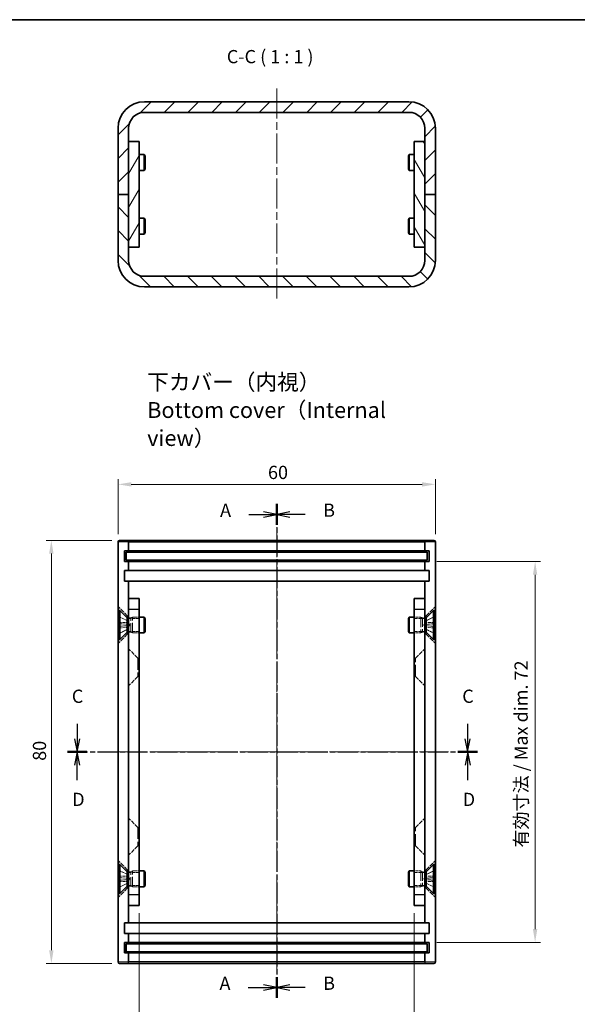
# Model space of a CAD drawing. Units: millimetres. Extents: x 14 to 1478, y 8 to 289.
# Drawn here: x 920 to 1026, y 103 to 289 of the extents above; entities that cross this region are included whole.
import ezdxf

# ---------------------------------------------------------------- set-up
doc = ezdxf.new("R2010")
doc.units = ezdxf.units.MM
doc.linetypes.add('CHAIN', pattern=[0.3543, 0.2362, -0.0295, 0.0591, -0.0295])
doc.linetypes.add('DASHED', pattern=[0.2067, 0.1654, -0.0413])
for name, color, linetype, lineweight in [('Border (ISO)', 7, 'Continuous', 35), ('Centerline (ISO)', 131, 'Continuous', 18), ('Dimension (ISO)', 7, 'Continuous', 18), ('Dimension (ISO) @ 1', 7, 'Continuous', 18), ('Hatch (ISO)', 1, 'Continuous', 18), ('Hidden (ISO)', 7, 'DASHED', 18), ('Hidden Narrow (ISO)', 7, 'DASHED', 18), ('Section Line (ISO)', 7, 'CHAIN', 25), ('Symbol (ISO) @ 1', 7, 'Continuous', 18), ('Visible (ISO)', 7, 'Continuous', 35), ('Visible Narrow (ISO)', 7, 'Continuous', 25)]:
    doc.layers.add(name, color=color, linetype=linetype, lineweight=lineweight)
doc.styles.add('Note Text (TK)', font='txt')
doc.dimstyles.new('Default - Method 1b (TK)', dxfattribs={"dimtxt": 2.5, "dimasz": 2.5, "dimexe": 1, "dimexo": 1.5, "dimgap": 1, "dimtad": 1, "dimtoh": 1, "dimrnd": 1e-08, "dimdsep": 46, "dimtxsty": 'Note Text (TK)', "dimcen": 0.09, "dimdle": 5, "dimclrd": 100, "dimclre": 100, "dimclrt": 7, "dimadec": 1, "dimazin": 1, "dimtfac": 1, "dimtmove": 0, "dimatfit": 3, "dimfxl": 1, "dimtolj": 1, "dimlwd": -1, "dimlwe": -1, "dimarcsym": 0})

# ---------------------------------------------------------------- blocks, each defined once
blk = doc.blocks.new('図面枠 tk図枠')
at = {"layer": 'Border (ISO)'}
blk.add_line((14.5, 289), (405.5, 289), dxfattribs=at)
blk = doc.blocks.new('2dTransSection0')
at = {"layer": 'Section Line (ISO)', "linetype": 'CHAIN', "ltscale": 16.826448}
blk.add_line((167.03, 197.45), (167.03, 104.06), dxfattribs=at)
at = {"layer": 'Section Line (ISO)', "linetype": 'Continuous', "lineweight": 50}
for p, q in [((167.03, 197.45), (167.03, 193.49)), ((167.03, 108.02), (167.03, 104.06))]:
    blk.add_line(p, q, dxfattribs=at)
at = {"layer": 'Section Line (ISO)', "linetype": 'Continuous'}
for p, q in [((161.76, 195.47), (164.53, 195.47)), ((167.03, 195.47), (164.53, 195.97)), ((164.53, 195.47), (167.03, 195.47)), ((164.53, 194.97), (167.03, 195.47)), ((167.03, 106.04), (164.53, 106.54)), ((161.66, 106.04), (164.53, 106.04)), ((164.53, 106.04), (167.03, 106.04)), ((164.53, 105.54), (167.03, 106.04))]:
    blk.add_line(p, q, dxfattribs=at)
at = {"layer": 'Section Line (ISO)', "char_height": 2.5, "attachment_point": 7, "style": 'Note Text (TK)'}
for insert in [(156.32, 194.23), (156.21, 104.8)]:
    blk.add_mtext('A', dxfattribs=dict(at, insert=insert))
blk = doc.blocks.new('2dTransSection1')
at = {"layer": 'Section Line (ISO)', "linetype": 'CHAIN', "ltscale": 16.826527}
blk.add_line((167.03, 197.45), (167.03, 104.06), dxfattribs=at)
at = {"layer": 'Section Line (ISO)', "linetype": 'Continuous', "lineweight": 50}
for p, q in [((167.03, 197.45), (167.03, 193.49)), ((167.03, 108.02), (167.03, 104.06))]:
    blk.add_line(p, q, dxfattribs=at)
at = {"layer": 'Section Line (ISO)', "linetype": 'Continuous'}
for p, q in [((169.53, 195.97), (167.03, 195.47)), ((169.53, 195.47), (167.03, 195.47)), ((167.03, 195.47), (169.53, 194.97)), ((172.41, 195.47), (169.53, 195.47)), ((169.53, 106.54), (167.03, 106.04)), ((169.53, 106.04), (167.03, 106.04)), ((167.03, 106.04), (169.53, 105.54)), ((172.41, 106.04), (169.53, 106.04))]:
    blk.add_line(p, q, dxfattribs=at)
at = {"layer": 'Section Line (ISO)', "char_height": 2.5, "attachment_point": 7, "style": 'Note Text (TK)'}
for insert in [(175.81, 194.24), (175.81, 104.82)]:
    blk.add_mtext('B', dxfattribs=dict(at, insert=insert))
blk = doc.blocks.new('2dTransSection2')
at = {"layer": 'Section Line (ISO)', "linetype": 'Continuous'}
for p, q in [((129.3, 155.89), (129.3, 153.07)), ((203.13, 155.89), (203.13, 153.07)), ((128.8, 153.07), (129.3, 150.57)), ((129.3, 153.07), (129.3, 150.57)), ((129.3, 150.57), (129.8, 153.07)), ((202.63, 153.07), (203.13, 150.57)), ((203.13, 153.07), (203.13, 150.57)), ((203.13, 150.57), (203.63, 153.07))]:
    blk.add_line(p, q, dxfattribs=at)
at = {"layer": 'Section Line (ISO)', "linetype": 'CHAIN', "ltscale": 16.029034}
blk.add_line((127.47, 150.57), (204.97, 150.57), dxfattribs=at)
at = {"layer": 'Section Line (ISO)', "linetype": 'Continuous', "lineweight": 50}
for p, q in [((127.47, 150.57), (131.14, 150.57)), ((201.29, 150.57), (204.97, 150.57))]:
    blk.add_line(p, q, dxfattribs=at)
at = {"layer": 'Section Line (ISO)', "char_height": 2.5, "attachment_point": 7, "style": 'Note Text (TK)'}
for insert in [(128.29, 159.07), (202.11, 159.07)]:
    blk.add_mtext('C', dxfattribs=dict(at, insert=insert))
blk = doc.blocks.new('2dTransSection3')
at = {"layer": 'Section Line (ISO)', "linetype": 'CHAIN', "ltscale": 16.029854}
blk.add_line((127.47, 150.57), (204.98, 150.57), dxfattribs=at)
at = {"layer": 'Section Line (ISO)', "linetype": 'Continuous', "lineweight": 50}
for p, q in [((127.47, 150.57), (131.15, 150.57)), ((201.3, 150.57), (204.98, 150.57))]:
    blk.add_line(p, q, dxfattribs=at)
at = {"layer": 'Section Line (ISO)', "linetype": 'Continuous'}
for p, q in [((129.31, 150.57), (128.81, 148.07)), ((129.31, 148.07), (129.31, 150.57)), ((129.81, 148.07), (129.31, 150.57)), ((203.14, 150.57), (202.64, 148.07)), ((203.14, 148.07), (203.14, 150.57)), ((203.64, 148.07), (203.14, 150.57)), ((129.31, 145.24), (129.31, 148.07)), ((203.14, 145.24), (203.14, 148.07))]:
    blk.add_line(p, q, dxfattribs=at)
at = {"layer": 'Section Line (ISO)', "char_height": 2.5, "attachment_point": 7, "style": 'Note Text (TK)'}
for insert in [(128.36, 139.57), (202.2, 139.57)]:
    blk.add_mtext('D', dxfattribs=dict(at, insert=insert))
blk = doc.blocks.new('*D72')
at = {"layer": 'Defpoints', "color": 0}
for p in [(999.03, 201.16), (939.03, 190.27), (999.03, 190.27)]:
    blk.add_point(p, dxfattribs=at)
at = {"layer": 'Dimension (ISO)', "color": 100}
for p, q in [((939.03, 191.77), (939.03, 202.16)), ((941.53, 201.16), (996.53, 201.16)), ((999.03, 191.77), (999.03, 202.16))]:
    blk.add_line(p, q, dxfattribs=at)
for points in [[(941.53, 201.57), (941.53, 200.74), (939.03, 201.16)], [(996.53, 201.57), (996.53, 200.74), (999.03, 201.16)]]:
    blk.add_solid(points, dxfattribs=at)
at = {"layer": 'Dimension (ISO)', "color": 7, "insert": (967.38, 203.41), "char_height": 2.5, "attachment_point": 4, "style": 'Note Text (TK)'}
blk.add_mtext('\\A1;60', dxfattribs=at)
blk = doc.blocks.new('*D73')
at = {"layer": 'Defpoints', "color": 0}
for p in [(939.33, 190.57), (926.42, 110.57), (939.33, 110.57)]:
    blk.add_point(p, dxfattribs=at)
at = {"layer": 'Dimension (ISO)', "color": 100}
for p, q in [((937.83, 190.57), (925.42, 190.57)), ((926.42, 188.07), (926.42, 113.07)), ((937.83, 110.57), (925.42, 110.57))]:
    blk.add_line(p, q, dxfattribs=at)
for points in [[(926, 188.07), (926.83, 188.07), (926.42, 190.57)], [(926, 113.07), (926.83, 113.07), (926.42, 110.57)]]:
    blk.add_solid(points, dxfattribs=at)
at = {"layer": 'Dimension (ISO)', "color": 7, "insert": (924.17, 148.9), "char_height": 2.5, "attachment_point": 4, "rotation": 90, "style": 'Note Text (TK)'}
blk.add_mtext('\\A1;80', dxfattribs=at)
blk = doc.blocks.new('*D74')
at = {"layer": 'Defpoints', "color": 0}
for p in [(997.83, 186.57), (997.83, 114.57), (1017.89, 114.57)]:
    blk.add_point(p, dxfattribs=at)
at = {"layer": 'Dimension (ISO)', "color": 100}
for p, q in [((999.33, 186.57), (1018.89, 186.57)), ((1017.89, 184.07), (1017.89, 117.07)), ((999.33, 114.57), (1018.89, 114.57))]:
    blk.add_line(p, q, dxfattribs=at)
for points in [[(1017.47, 184.07), (1018.3, 184.07), (1017.89, 186.57)], [(1017.47, 117.07), (1018.3, 117.07), (1017.89, 114.57)]]:
    blk.add_solid(points, dxfattribs=at)
at = {"layer": 'Dimension (ISO)', "color": 7, "insert": (1015.24, 132.5), "char_height": 2.5, "attachment_point": 4, "rotation": 90, "style": 'Note Text (TK)'}
blk.add_mtext('\\A1;有効寸法 / Max dim. 72', dxfattribs=at)
blk = doc.blocks.new('*D75')
at = {"layer": 'Defpoints', "color": 0}
for p in [(943.03, 121.57), (995.03, 121.57), (995.03, 94.25)]:
    blk.add_point(p, dxfattribs=at)
at = {"layer": 'Dimension (ISO)', "color": 100}
for p, q in [((943.03, 120.07), (943.03, 93.25)), ((995.03, 120.07), (995.03, 93.25)), ((945.53, 94.25), (992.53, 94.25))]:
    blk.add_line(p, q, dxfattribs=at)
for points in [[(945.53, 94.67), (945.53, 93.84), (943.03, 94.25)], [(992.53, 94.67), (992.53, 93.84), (995.03, 94.25)]]:
    blk.add_solid(points, dxfattribs=at)
at = {"layer": 'Dimension (ISO)', "color": 7, "insert": (950.97, 96.9), "char_height": 2.5, "attachment_point": 4, "style": 'Note Text (TK)'}
blk.add_mtext('\\A1;有効寸法 / Max dim. 52', dxfattribs=at)

msp = doc.modelspace()

# ---------------------------------------------------------------- hatches: boundary and pattern name
at = {"layer": 'Hatch (ISO)'}
h = msp.add_hatch(dxfattribs=at)
h.set_pattern_fill('ANSI31', color=256, scale=25.4, style=0)
h.set_pattern_definition([(45, (802, 5e-07), (-2.245064, 2.245064), [])])
edge = h.paths.add_edge_path()
edge.add_ellipse((944.034, 268.485), major_axis=(0, 5), ratio=1, start_angle=0, end_angle=90)
edge.add_line((939.034, 268.485), (939.034, 255.985))
edge.add_line((939.034, 255.985), (941.034, 255.985))
edge.add_line((941.034, 255.985), (941.034, 265.985))
edge.add_line((941.034, 265.985), (941.034, 268.485))
edge.add_ellipse((944.034, 268.485), major_axis=(-3, 0), ratio=1, start_angle=270, end_angle=360, ccw=False)
edge.add_line((944.034, 271.485), (994.034, 271.485))
edge.add_ellipse((994.034, 268.485), major_axis=(0, 3), ratio=1, start_angle=270, end_angle=360, ccw=False)
edge.add_line((997.034, 268.485), (997.034, 265.985))
edge.add_line((997.034, 265.985), (997.034, 255.985))
edge.add_line((997.034, 255.985), (999.034, 255.985))
edge.add_line((999.034, 255.985), (999.034, 268.485))
edge.add_ellipse((994.034, 268.485), major_axis=(5, 0), ratio=1, start_angle=0, end_angle=90)
edge.add_line((994.034, 273.485), (944.034, 273.485))
h = msp.add_hatch(dxfattribs=at)
h.set_pattern_fill('ANSI31', color=256, scale=25.4, angle=14.99998, style=0)
h.set_pattern_definition([(60, (802, 5e-07), (-2.74963, 1.5875), [])])
h.paths.add_polyline_path([(943.034, 245.985), (943.034, 265.985), (941.034, 265.985), (941.034, 255.985), (941.034, 245.985)])
h = msp.add_hatch(dxfattribs=at)
h.set_pattern_fill('ANSI31', color=256, scale=25.4, angle=75.00018, style=0)
h.set_pattern_definition([(120.0002, (802, 5e-07), (-2.749626, -1.587508), [])])
h.paths.add_polyline_path([(995.034, 265.985), (995.034, 245.985), (997.034, 245.985), (997.034, 255.985), (997.034, 265.985)])
h = msp.add_hatch(dxfattribs=at)
h.set_pattern_fill('ANSI31', color=256, scale=25.4, angle=90.00021, style=0)
h.set_pattern_definition([(135.0002, (802, 5e-07), (-2.245056, -2.245072), [])])
edge = h.paths.add_edge_path()
edge.add_ellipse((944.034, 243.485), major_axis=(-5, 0), ratio=1, start_angle=0, end_angle=90)
edge.add_line((944.034, 238.485), (994.034, 238.485))
edge.add_ellipse((994.034, 243.485), major_axis=(0, -5), ratio=1, start_angle=0, end_angle=90)
edge.add_line((999.034, 243.485), (999.034, 255.985))
edge.add_line((999.034, 255.985), (997.034, 255.985))
edge.add_line((997.034, 255.985), (997.034, 245.985))
edge.add_line((997.034, 245.985), (997.034, 243.485))
edge.add_ellipse((994.034, 243.485), major_axis=(3, 0), ratio=1, start_angle=270, end_angle=360, ccw=False)
edge.add_line((994.034, 240.485), (944.034, 240.485))
edge.add_ellipse((944.034, 243.485), major_axis=(0, -3), ratio=1, start_angle=270, end_angle=360, ccw=False)
edge.add_line((941.034, 243.485), (941.034, 245.985))
edge.add_line((941.034, 245.985), (941.034, 255.985))
edge.add_line((941.034, 255.985), (939.034, 255.985))
edge.add_line((939.034, 255.985), (939.034, 243.485))

# ---------------------------------------------------------------- linework, layer by layer
at = {"layer": 'Centerline (ISO)', "linetype": 'CHAIN', "ltscale": 23.990969}
for p, q in [((969.034, 275.985), (969.034, 235.985)), ((969.034, 193.066), (969.034, 108.066)), ((936.534, 150.566), (1001.534, 150.566))]:
    msp.add_line(p, q, dxfattribs=at)
at = {"layer": 'Hidden (ISO)', "ltscale": 4.713784}
for p, q in [((940.784, 176.316), (939.034, 178.066)), ((997.284, 176.316), (999.034, 178.066)), ((940.784, 172.816), (939.034, 171.066)), ((997.284, 172.816), (999.034, 171.066)), ((942.784, 168.316), (941.034, 170.066)), ((995.284, 168.316), (997.034, 170.066)), ((942.784, 164.816), (941.034, 163.066)), ((995.284, 164.816), (997.034, 163.066)), ((942.784, 136.316), (941.034, 138.066)), ((995.284, 136.316), (997.034, 138.066)), ((942.784, 132.816), (941.034, 131.066)), ((995.284, 132.816), (997.034, 131.066)), ((940.784, 128.316), (939.034, 130.066)), ((997.284, 128.316), (999.034, 130.066)), ((940.784, 124.816), (939.034, 123.066)), ((997.284, 124.816), (999.034, 123.066))]:
    msp.add_line(p, q, dxfattribs=at)
at = {"layer": 'Hidden (ISO)', "ltscale": 3.421801}
for p, q in [((940.798, 175.386), (939.19, 176.188)), ((997.27, 175.386), (998.878, 176.188)), ((940.798, 173.745), (939.19, 172.944)), ((997.27, 173.745), (998.878, 172.944)), ((940.798, 127.386), (939.19, 128.188)), ((997.27, 127.386), (998.878, 128.188)), ((940.798, 125.745), (939.19, 124.944)), ((997.27, 125.745), (998.878, 124.944))]:
    msp.add_line(p, q, dxfattribs=at)
at = {"layer": 'Hidden (ISO)', "ltscale": 3.421821}
for p, q in [((940.798, 175.376), (939.19, 176.169)), ((998.878, 176.169), (997.27, 175.376)), ((939.19, 174.814), (940.798, 174.696)), ((940.798, 174.436), (939.19, 174.318)), ((939.19, 172.963), (940.798, 173.756)), ((997.27, 174.696), (998.878, 174.814)), ((998.878, 174.318), (997.27, 174.436)), ((997.27, 173.756), (998.878, 172.963)), ((940.798, 127.376), (939.19, 128.169)), ((939.19, 126.814), (940.798, 126.696)), ((998.878, 128.169), (997.27, 127.376)), ((997.27, 126.696), (998.878, 126.814)), ((940.798, 126.436), (939.19, 126.318)), ((939.19, 124.963), (940.798, 125.756)), ((998.878, 126.318), (997.27, 126.436)), ((997.27, 125.756), (998.878, 124.963))]:
    msp.add_line(p, q, dxfattribs=at)
at = {"layer": 'Hidden (ISO)', "ltscale": 2.308912}
for p, q in [((940.784, 176.316), (940.784, 175.913)), ((997.284, 176.316), (997.284, 175.913)), ((940.784, 173.219), (940.784, 172.816)), ((997.284, 173.219), (997.284, 172.816)), ((940.784, 128.316), (940.784, 127.913)), ((997.284, 128.316), (997.284, 127.913)), ((940.784, 125.219), (940.784, 124.816)), ((997.284, 125.219), (997.284, 124.816))]:
    msp.add_line(p, q, dxfattribs=at)
at = {"layer": 'Hidden (ISO)', "ltscale": 0.476074}
for p, q in [((940.784, 176.316), (941.034, 176.316)), ((997.034, 176.316), (997.284, 176.316)), ((940.784, 172.816), (941.034, 172.816)), ((997.034, 172.816), (997.284, 172.816)), ((942.784, 168.316), (943.034, 168.316)), ((995.284, 168.316), (995.034, 168.316)), ((942.784, 164.816), (943.034, 164.816)), ((995.284, 164.816), (995.034, 164.816)), ((942.784, 136.316), (943.034, 136.316)), ((995.284, 136.316), (995.034, 136.316)), ((942.784, 132.816), (943.034, 132.816)), ((995.284, 132.816), (995.034, 132.816)), ((940.784, 128.316), (941.034, 128.316)), ((997.034, 128.316), (997.284, 128.316)), ((940.784, 124.816), (941.034, 124.816)), ((997.034, 124.816), (997.284, 124.816))]:
    msp.add_line(p, q, dxfattribs=at)
at = {"layer": 'Hidden (ISO)', "ltscale": 0.248507}
for p, q in [((940.798, 175.376), (940.798, 175.386)), ((997.27, 175.386), (997.27, 175.376)), ((940.798, 173.745), (940.798, 173.756)), ((997.27, 173.756), (997.27, 173.745)), ((940.798, 127.376), (940.798, 127.386)), ((997.27, 127.386), (997.27, 127.376)), ((940.798, 125.745), (940.798, 125.756)), ((997.27, 125.756), (997.27, 125.745))]:
    msp.add_line(p, q, dxfattribs=at)
at = {"layer": 'Hidden (ISO)', "ltscale": 1.769866}
for p, q in [((941.234, 174.566), (940.798, 175.386)), ((996.834, 174.566), (997.27, 175.386)), ((941.234, 174.566), (940.798, 173.745)), ((996.834, 174.566), (997.27, 173.745)), ((941.234, 126.566), (940.798, 127.386)), ((996.834, 126.566), (997.27, 127.386)), ((941.234, 126.566), (940.798, 125.745)), ((996.834, 126.566), (997.27, 125.745))]:
    msp.add_line(p, q, dxfattribs=at)
at = {"layer": 'Hidden (ISO)', "ltscale": 0.844204}
for p, q in [((941.034, 175.913), (941.477, 175.913)), ((997.034, 175.913), (996.591, 175.913)), ((941.034, 173.219), (941.477, 173.219)), ((997.034, 173.219), (996.591, 173.219)), ((941.034, 127.913), (941.477, 127.913)), ((997.034, 127.913), (996.591, 127.913)), ((941.034, 125.219), (941.477, 125.219)), ((997.034, 125.219), (996.591, 125.219))]:
    msp.add_line(p, q, dxfattribs=at)
at = {"layer": 'Hidden (ISO)', "ltscale": 3.809293}
for p, q in [((943.034, 175.795), (941.034, 175.795)), ((995.034, 175.795), (997.034, 175.795)), ((943.034, 173.336), (941.034, 173.336)), ((995.034, 173.336), (997.034, 173.336)), ((943.034, 127.795), (941.034, 127.795)), ((995.034, 127.795), (997.034, 127.795)), ((943.034, 125.336), (941.034, 125.336)), ((995.034, 125.336), (997.034, 125.336))]:
    msp.add_line(p, q, dxfattribs=at)
at = {"layer": 'Hidden (ISO)', "ltscale": 0.653076}
for p, q in [((941.477, 175.913), (941.784, 176.066)), ((996.591, 175.913), (996.284, 176.066)), ((941.477, 173.219), (941.784, 173.066)), ((996.591, 173.219), (996.284, 173.066)), ((941.477, 127.913), (941.784, 128.066)), ((996.591, 127.913), (996.284, 128.066)), ((941.477, 125.219), (941.784, 125.066)), ((996.591, 125.219), (996.284, 125.066))]:
    msp.add_line(p, q, dxfattribs=at)
at = {"layer": 'Hidden (ISO)', "ltscale": 10.23364}
for p, q in [((941.477, 173.219), (941.477, 175.913)), ((996.591, 175.913), (996.591, 173.219)), ((941.477, 125.219), (941.477, 127.913)), ((996.591, 127.913), (996.591, 125.219))]:
    msp.add_line(p, q, dxfattribs=at)
at = {"layer": 'Hidden (ISO)', "ltscale": 11.399102}
for p, q in [((941.784, 173.066), (941.784, 176.066)), ((996.284, 176.066), (996.284, 173.066)), ((941.784, 125.066), (941.784, 128.066)), ((996.284, 128.066), (996.284, 125.066))]:
    msp.add_line(p, q, dxfattribs=at)
at = {"layer": 'Hidden (ISO)', "ltscale": 2.380771}
for p, q in [((941.784, 176.066), (943.034, 176.066)), ((996.284, 176.066), (995.034, 176.066)), ((941.784, 173.066), (943.034, 173.066)), ((996.284, 173.066), (995.034, 173.066)), ((941.784, 128.066), (943.034, 128.066)), ((996.284, 128.066), (995.034, 128.066)), ((941.784, 125.066), (943.034, 125.066)), ((996.284, 125.066), (995.034, 125.066))]:
    msp.add_line(p, q, dxfattribs=at)
at = {"layer": 'Hidden (ISO)', "ltscale": 0.497114}
for p, q in [((940.798, 174.436), (940.798, 174.696)), ((997.27, 174.696), (997.27, 174.436)), ((940.798, 126.436), (940.798, 126.696)), ((997.27, 126.696), (997.27, 126.436))]:
    msp.add_line(p, q, dxfattribs=at)
at = {"layer": 'Hidden (ISO)', "ltscale": 13.298953}
for p, q in [((942.784, 168.316), (942.784, 164.816)), ((995.284, 164.816), (995.284, 168.316)), ((942.784, 136.316), (942.784, 132.816)), ((995.284, 132.816), (995.284, 136.316))]:
    msp.add_line(p, q, dxfattribs=at)
at = {"layer": 'Hidden (ISO)', "ltscale": 0.213105}
for centre, start, end in [((939.235, 176.278), 180, 243.5), ((998.833, 176.278), 296.5, 0), ((939.235, 172.853), 116.5, 180), ((998.833, 172.853), 0, 63.5), ((939.235, 128.278), 180, 243.5), ((998.833, 128.278), 296.5, 0), ((939.235, 124.853), 116.5, 180), ((998.833, 124.853), 0, 63.5)]:
    msp.add_arc(centre, 0.101, start, end, dxfattribs=at)
at = {"layer": 'Hidden (ISO)', "ltscale": 0.214372}
for points, knots in [([(939.134, 176.26), (939.134, 176.247), (939.137, 176.232), (939.147, 176.209), (939.155, 176.197), (939.171, 176.181), (939.181, 176.174), (939.19, 176.169)], [0.015165368, 0.015165368, 0.015165368, 0.015165368, 0.018975309, 0.018975309, 0.022733454, 0.022733454, 0.025767724, 0.025767724, 0.025767724, 0.025767724]), ([(998.878, 176.169), (998.888, 176.174), (998.897, 176.181), (998.913, 176.197), (998.922, 176.209), (998.931, 176.232), (998.934, 176.247), (998.934, 176.26)], [0.034618354, 0.034618354, 0.034618354, 0.034618354, 0.037652624, 0.037652624, 0.04141077, 0.04141077, 0.045220711, 0.045220711, 0.045220711, 0.045220711]), ([(939.19, 174.814), (939.181, 174.815), (939.171, 174.816), (939.155, 174.817), (939.147, 174.817), (939.137, 174.817), (939.134, 174.817), (939.134, 174.817)], [0.034618354, 0.034618354, 0.034618354, 0.034618354, 0.037652624, 0.037652624, 0.04141077, 0.04141077, 0.045220711, 0.045220711, 0.045220711, 0.045220711]), ([(939.134, 174.315), (939.134, 174.315), (939.137, 174.315), (939.147, 174.315), (939.155, 174.315), (939.171, 174.316), (939.181, 174.317), (939.19, 174.318)], [0.015165368, 0.015165368, 0.015165368, 0.015165368, 0.018975309, 0.018975309, 0.022733454, 0.022733454, 0.025767724, 0.025767724, 0.025767724, 0.025767724]), ([(998.934, 174.817), (998.934, 174.817), (998.931, 174.817), (998.922, 174.817), (998.913, 174.817), (998.897, 174.816), (998.888, 174.815), (998.878, 174.814)], [0.015165368, 0.015165368, 0.015165368, 0.015165368, 0.018975309, 0.018975309, 0.022733454, 0.022733454, 0.025767724, 0.025767724, 0.025767724, 0.025767724]), ([(998.878, 174.318), (998.888, 174.317), (998.897, 174.316), (998.913, 174.315), (998.922, 174.315), (998.931, 174.315), (998.934, 174.315), (998.934, 174.315)], [0.034618354, 0.034618354, 0.034618354, 0.034618354, 0.037652624, 0.037652624, 0.04141077, 0.04141077, 0.045220711, 0.045220711, 0.045220711, 0.045220711]), ([(939.19, 172.963), (939.181, 172.958), (939.171, 172.951), (939.155, 172.935), (939.147, 172.923), (939.137, 172.9), (939.134, 172.885), (939.134, 172.872)], [0.034618354, 0.034618354, 0.034618354, 0.034618354, 0.037652624, 0.037652624, 0.04141077, 0.04141077, 0.045220711, 0.045220711, 0.045220711, 0.045220711]), ([(998.934, 172.872), (998.934, 172.885), (998.931, 172.9), (998.922, 172.923), (998.913, 172.935), (998.897, 172.951), (998.888, 172.958), (998.878, 172.963)], [0.015165368, 0.015165368, 0.015165368, 0.015165368, 0.018975309, 0.018975309, 0.022733454, 0.022733454, 0.025767724, 0.025767724, 0.025767724, 0.025767724]), ([(939.134, 128.26), (939.134, 128.247), (939.137, 128.232), (939.147, 128.209), (939.155, 128.197), (939.171, 128.181), (939.181, 128.174), (939.19, 128.169)], [0.015165368, 0.015165368, 0.015165368, 0.015165368, 0.018975309, 0.018975309, 0.022733454, 0.022733454, 0.025767724, 0.025767724, 0.025767724, 0.025767724]), ([(939.19, 126.814), (939.181, 126.815), (939.171, 126.816), (939.155, 126.817), (939.147, 126.817), (939.137, 126.817), (939.134, 126.817), (939.134, 126.817)], [0.034618354, 0.034618354, 0.034618354, 0.034618354, 0.037652624, 0.037652624, 0.04141077, 0.04141077, 0.045220711, 0.045220711, 0.045220711, 0.045220711]), ([(998.878, 128.169), (998.888, 128.174), (998.897, 128.181), (998.913, 128.197), (998.922, 128.209), (998.931, 128.232), (998.934, 128.247), (998.934, 128.26)], [0.034618354, 0.034618354, 0.034618354, 0.034618354, 0.037652624, 0.037652624, 0.04141077, 0.04141077, 0.045220711, 0.045220711, 0.045220711, 0.045220711]), ([(998.934, 126.817), (998.934, 126.817), (998.931, 126.817), (998.922, 126.817), (998.913, 126.817), (998.897, 126.816), (998.888, 126.815), (998.878, 126.814)], [0.015165368, 0.015165368, 0.015165368, 0.015165368, 0.018975309, 0.018975309, 0.022733454, 0.022733454, 0.025767724, 0.025767724, 0.025767724, 0.025767724]), ([(939.134, 126.315), (939.134, 126.315), (939.137, 126.315), (939.147, 126.315), (939.155, 126.315), (939.171, 126.316), (939.181, 126.317), (939.19, 126.318)], [0.015165368, 0.015165368, 0.015165368, 0.015165368, 0.018975309, 0.018975309, 0.022733454, 0.022733454, 0.025767724, 0.025767724, 0.025767724, 0.025767724]), ([(939.19, 124.963), (939.181, 124.958), (939.171, 124.951), (939.155, 124.935), (939.147, 124.923), (939.137, 124.9), (939.134, 124.885), (939.134, 124.872)], [0.034618354, 0.034618354, 0.034618354, 0.034618354, 0.037652624, 0.037652624, 0.04141077, 0.04141077, 0.045220711, 0.045220711, 0.045220711, 0.045220711]), ([(998.878, 126.318), (998.888, 126.317), (998.897, 126.316), (998.913, 126.315), (998.922, 126.315), (998.931, 126.315), (998.934, 126.315), (998.934, 126.315)], [0.034618354, 0.034618354, 0.034618354, 0.034618354, 0.037652624, 0.037652624, 0.04141077, 0.04141077, 0.045220711, 0.045220711, 0.045220711, 0.045220711]), ([(998.934, 124.872), (998.934, 124.885), (998.931, 124.9), (998.922, 124.923), (998.913, 124.935), (998.897, 124.951), (998.888, 124.958), (998.878, 124.963)], [0.015165368, 0.015165368, 0.015165368, 0.015165368, 0.018975309, 0.018975309, 0.022733454, 0.022733454, 0.025767724, 0.025767724, 0.025767724, 0.025767724])]:
    msp.add_open_spline(points, degree=3, knots=knots, dxfattribs=at)
at = {"layer": 'Hidden (ISO)', "ltscale": 0.670535}
for points, weights in [([(940.961, 175.064), (940.899, 175.184), (940.798, 175.376)], [1.49274833506, 1.25721835477, 1]), ([(997.27, 175.376), (997.169, 175.184), (997.107, 175.064)], [1, 1.25721835477, 1.49274833506]), ([(940.798, 174.696), (940.899, 174.693), (940.961, 174.69)], [1, 1.25721835477, 1.49274833506]), ([(940.961, 174.442), (940.899, 174.439), (940.798, 174.436)], [1.49274833506, 1.25721835477, 1]), ([(940.798, 173.756), (940.899, 173.948), (940.961, 174.068)], [1, 1.25721835477, 1.49274833506]), ([(997.107, 174.69), (997.169, 174.693), (997.27, 174.696)], [1.49274833506, 1.25721835477, 1]), ([(997.27, 174.436), (997.169, 174.439), (997.107, 174.442)], [1, 1.25721835477, 1.49274833506]), ([(997.107, 174.068), (997.169, 173.948), (997.27, 173.756)], [1.49274833506, 1.25721835477, 1]), ([(940.961, 127.064), (940.899, 127.184), (940.798, 127.376)], [1.49274833506, 1.25721835477, 1]), ([(940.798, 126.696), (940.899, 126.693), (940.961, 126.69)], [1, 1.25721835477, 1.49274833506]), ([(997.27, 127.376), (997.169, 127.184), (997.107, 127.064)], [1, 1.25721835477, 1.49274833506]), ([(997.107, 126.69), (997.169, 126.693), (997.27, 126.696)], [1.49274833506, 1.25721835477, 1]), ([(940.961, 126.442), (940.899, 126.439), (940.798, 126.436)], [1.49274833506, 1.25721835477, 1]), ([(940.798, 125.756), (940.899, 125.948), (940.961, 126.068)], [1, 1.25721835477, 1.49274833506]), ([(997.27, 126.436), (997.169, 126.439), (997.107, 126.442)], [1, 1.25721835477, 1.49274833506]), ([(997.107, 126.068), (997.169, 125.948), (997.27, 125.756)], [1.49274833506, 1.25721835477, 1])]:
    msp.add_rational_spline(points, weights, degree=2, dxfattribs=at)
at = {"layer": 'Hidden (ISO)', "ltscale": 1.199336}
for points in [[(940.961, 174.69), (940.982, 174.69), (941.002, 174.696), (941.029, 174.715), (941.04, 174.726), (941.056, 174.757), (941.061, 174.776), (941.061, 174.817), (941.056, 174.842), (941.04, 174.894), (941.029, 174.922), (941.002, 174.984), (940.982, 175.024), (940.961, 175.064)], [(997.107, 175.064), (997.087, 175.024), (997.066, 174.984), (997.039, 174.922), (997.028, 174.894), (997.012, 174.842), (997.008, 174.817), (997.008, 174.776), (997.012, 174.757), (997.028, 174.726), (997.039, 174.715), (997.066, 174.696), (997.087, 174.69), (997.107, 174.69)], [(940.961, 174.068), (940.982, 174.108), (941.002, 174.148), (941.029, 174.21), (941.04, 174.238), (941.056, 174.29), (941.061, 174.315), (941.061, 174.356), (941.056, 174.375), (941.04, 174.406), (941.029, 174.417), (941.002, 174.436), (940.982, 174.442), (940.961, 174.442)], [(997.107, 174.442), (997.087, 174.442), (997.066, 174.436), (997.039, 174.417), (997.028, 174.406), (997.012, 174.375), (997.008, 174.356), (997.008, 174.315), (997.012, 174.29), (997.028, 174.238), (997.039, 174.21), (997.066, 174.148), (997.087, 174.108), (997.107, 174.068)], [(940.961, 126.69), (940.982, 126.69), (941.002, 126.696), (941.029, 126.715), (941.04, 126.726), (941.056, 126.757), (941.061, 126.776), (941.061, 126.817), (941.056, 126.842), (941.04, 126.894), (941.029, 126.922), (941.002, 126.984), (940.982, 127.024), (940.961, 127.064)], [(997.107, 127.064), (997.087, 127.024), (997.066, 126.984), (997.039, 126.922), (997.028, 126.894), (997.012, 126.842), (997.008, 126.817), (997.008, 126.776), (997.012, 126.757), (997.028, 126.726), (997.039, 126.715), (997.066, 126.696), (997.087, 126.69), (997.107, 126.69)], [(940.961, 126.068), (940.982, 126.108), (941.002, 126.148), (941.029, 126.21), (941.04, 126.238), (941.056, 126.29), (941.061, 126.315), (941.061, 126.356), (941.056, 126.375), (941.04, 126.406), (941.029, 126.417), (941.002, 126.436), (940.982, 126.442), (940.961, 126.442)], [(997.107, 126.442), (997.087, 126.442), (997.066, 126.436), (997.039, 126.417), (997.028, 126.406), (997.012, 126.375), (997.008, 126.356), (997.008, 126.315), (997.012, 126.29), (997.028, 126.238), (997.039, 126.21), (997.066, 126.148), (997.087, 126.108), (997.107, 126.068)]]:
    msp.add_open_spline(points, degree=3, knots=[0.171436372, 0.171436372, 0.171436372, 0.171436372, 0.183837157, 0.183837157, 0.192559021, 0.192559021, 0.201280884, 0.201280884, 0.210002748, 0.210002748, 0.218724612, 0.218724612, 0.231125397, 0.231125397, 0.231125397, 0.231125397], dxfattribs=at)
at = {"layer": 'Hidden Narrow (ISO)', "ltscale": 11.215472}
for p, q in [((941.034, 190.266), (939.034, 190.266)), ((999.034, 190.266), (997.034, 190.266)), ((939.034, 110.866), (941.034, 110.866)), ((997.034, 110.866), (999.034, 110.866))]:
    msp.add_line(p, q, dxfattribs=at)
at = {"layer": 'Hidden Narrow (ISO)', "ltscale": 3.492988}
for p, q in [((939.134, 175.069), (940.961, 175.064)), ((998.934, 175.069), (997.107, 175.064)), ((939.134, 174.85), (940.961, 174.69)), ((939.134, 174.282), (940.961, 174.442)), ((939.134, 174.063), (940.961, 174.068)), ((998.934, 174.85), (997.107, 174.69)), ((998.934, 174.282), (997.107, 174.442)), ((998.934, 174.063), (997.107, 174.068)), ((939.134, 127.069), (940.961, 127.064)), ((939.134, 126.85), (940.961, 126.69)), ((998.934, 127.069), (997.107, 127.064)), ((998.934, 126.85), (997.107, 126.69)), ((939.134, 126.282), (940.961, 126.442)), ((939.134, 126.063), (940.961, 126.068)), ((998.934, 126.282), (997.107, 126.442)), ((998.934, 126.063), (997.107, 126.068))]:
    msp.add_line(p, q, dxfattribs=at)
at = {"layer": 'Hidden Narrow (ISO)', "ltscale": 0.474858}
for p, q in [((939.19, 176.169), (939.19, 176.188)), ((998.878, 176.188), (998.878, 176.169)), ((939.19, 172.944), (939.19, 172.963)), ((998.878, 172.963), (998.878, 172.944)), ((939.19, 128.169), (939.19, 128.188)), ((998.878, 128.188), (998.878, 128.169)), ((939.19, 124.944), (939.19, 124.963)), ((998.878, 124.963), (998.878, 124.944))]:
    msp.add_line(p, q, dxfattribs=at)
at = {"layer": 'Hidden Narrow (ISO)', "ltscale": 5.307432}
for p, q in [((944.034, 175.959), (944.034, 173.173)), ((994.034, 173.173), (994.034, 175.959)), ((944.034, 127.959), (944.034, 125.173)), ((994.034, 125.173), (994.034, 127.959))]:
    msp.add_line(p, q, dxfattribs=at)
at = {"layer": 'Hidden Narrow (ISO)', "ltscale": 0.949817}
for p, q in [((939.19, 174.318), (939.19, 174.814)), ((998.878, 174.814), (998.878, 174.318)), ((939.19, 126.318), (939.19, 126.814)), ((998.878, 126.814), (998.878, 126.318))]:
    msp.add_line(p, q, dxfattribs=at)
at = {"layer": 'Visible (ISO)'}
for p, q in [((994.034, 273.485), (944.034, 273.485)), ((944.034, 271.485), (994.034, 271.485)), ((939.034, 268.485), (939.034, 255.985)), ((941.034, 255.985), (941.034, 268.485)), ((997.034, 268.485), (997.034, 255.985)), ((999.034, 255.985), (999.034, 268.485)), ((943.034, 265.985), (941.034, 265.985)), ((941.034, 265.985), (941.034, 245.985)), ((943.034, 245.985), (943.034, 265.985)), ((995.034, 265.985), (995.034, 245.985)), ((997.034, 265.985), (995.034, 265.985)), ((997.034, 245.985), (997.034, 265.985)), ((943.034, 263.485), (943.981, 263.485)), ((943.981, 260.485), (943.981, 263.485)), ((944.134, 263.179), (943.981, 263.485)), ((944.134, 263.179), (944.134, 260.792)), ((993.934, 263.179), (994.088, 263.485)), ((993.934, 260.792), (993.934, 263.179)), ((994.088, 263.485), (994.088, 260.485)), ((995.034, 263.485), (994.088, 263.485)), ((944.134, 260.792), (943.981, 260.485)), ((993.934, 260.792), (994.088, 260.485)), ((943.034, 260.485), (943.981, 260.485)), ((995.034, 260.485), (994.088, 260.485)), ((939.034, 255.985), (941.034, 255.985)), ((941.034, 255.985), (939.034, 255.985)), ((939.034, 255.985), (939.034, 243.485)), ((941.034, 243.485), (941.034, 255.985)), ((997.034, 255.985), (999.034, 255.985)), ((999.034, 255.985), (997.034, 255.985)), ((997.034, 255.985), (997.034, 243.485)), ((999.034, 243.485), (999.034, 255.985)), ((943.034, 251.485), (943.981, 251.485)), ((943.981, 248.485), (943.981, 251.485)), ((944.134, 251.179), (943.981, 251.485)), ((993.934, 251.179), (994.088, 251.485)), ((994.088, 251.485), (994.088, 248.485)), ((995.034, 251.485), (994.088, 251.485)), ((944.134, 251.179), (944.134, 248.792)), ((993.934, 248.792), (993.934, 251.179)), ((943.034, 248.485), (943.981, 248.485)), ((944.134, 248.792), (943.981, 248.485)), ((993.934, 248.792), (994.088, 248.485)), ((995.034, 248.485), (994.088, 248.485)), ((941.034, 245.985), (943.034, 245.985)), ((995.034, 245.985), (997.034, 245.985)), ((994.034, 240.485), (944.034, 240.485)), ((944.034, 238.485), (994.034, 238.485)), ((939.034, 190.266), (939.034, 110.866)), ((940.734, 190.566), (939.334, 190.566)), ((944.034, 190.566), (940.734, 190.566)), ((941.034, 190.266), (941.034, 188.566)), ((994.034, 190.566), (944.034, 190.566)), ((997.334, 190.566), (994.034, 190.566)), ((997.034, 188.566), (997.034, 190.266)), ((997.334, 190.566), (998.734, 190.566)), ((999.034, 110.866), (999.034, 190.266)), ((940.234, 186.566), (940.234, 188.566)), ((940.234, 188.566), (941.034, 188.566)), ((940.584, 188.316), (944.584, 188.316)), ((940.584, 188.316), (940.584, 186.816)), ((941.034, 188.566), (944.034, 188.566)), ((944.034, 188.566), (994.034, 188.566)), ((944.584, 188.316), (993.484, 188.316)), ((993.484, 188.316), (997.484, 188.316)), ((994.034, 188.566), (997.034, 188.566)), ((997.034, 188.566), (997.834, 188.566)), ((997.484, 186.816), (997.484, 188.316)), ((997.834, 188.566), (997.834, 186.566)), ((941.034, 186.566), (940.234, 186.566)), ((944.584, 186.816), (940.584, 186.816)), ((941.034, 186.566), (941.034, 184.866)), ((944.034, 186.566), (941.034, 186.566)), ((994.034, 186.566), (944.034, 186.566)), ((993.484, 186.816), (944.584, 186.816)), ((997.484, 186.816), (993.484, 186.816)), ((997.034, 186.566), (994.034, 186.566)), ((997.034, 184.866), (997.034, 186.566)), ((997.834, 186.566), (997.034, 186.566)), ((940.234, 182.866), (940.234, 184.866)), ((940.234, 184.866), (941.034, 184.866)), ((941.034, 184.866), (944.034, 184.866)), ((944.034, 184.866), (994.034, 184.866)), ((994.034, 184.866), (997.034, 184.866)), ((997.034, 184.866), (997.834, 184.866)), ((997.834, 184.866), (997.834, 182.866)), ((941.034, 182.866), (940.234, 182.866)), ((941.034, 182.866), (941.034, 179.566)), ((944.034, 182.866), (941.034, 182.866)), ((994.034, 182.866), (944.034, 182.866)), ((997.034, 182.866), (994.034, 182.866)), ((997.034, 179.566), (997.034, 182.866)), ((997.834, 182.866), (997.034, 182.866)), ((941.034, 177.566), (941.034, 179.566)), ((943.034, 179.566), (941.034, 179.566)), ((943.034, 179.566), (943.034, 177.566)), ((997.034, 179.566), (995.034, 179.566)), ((995.034, 177.566), (995.034, 179.566)), ((997.034, 179.566), (997.034, 177.566)), ((939.134, 171.816), (939.134, 177.316)), ((939.134, 177.316), (939.381, 177.316)), ((939.381, 171.816), (939.381, 177.316)), ((940.784, 175.913), (939.381, 177.316)), ((941.034, 123.566), (941.034, 177.566)), ((943.034, 177.566), (943.034, 123.566)), ((995.034, 123.566), (995.034, 177.566)), ((997.034, 177.566), (997.034, 123.566)), ((997.284, 175.913), (998.688, 177.316)), ((998.688, 177.316), (998.688, 171.816)), ((998.934, 177.316), (998.688, 177.316)), ((998.934, 177.316), (998.934, 171.816)), ((940.784, 173.219), (940.784, 175.913)), ((940.784, 175.913), (941.034, 175.913)), ((943.034, 176.066), (943.981, 176.066)), ((943.981, 173.066), (943.981, 176.066)), ((944.134, 175.759), (943.981, 176.066)), ((944.134, 175.759), (944.134, 173.373)), ((993.934, 175.759), (994.088, 176.066)), ((993.934, 173.373), (993.934, 175.759)), ((994.088, 176.066), (994.088, 173.066)), ((995.034, 176.066), (994.088, 176.066)), ((997.284, 175.913), (997.034, 175.913)), ((997.284, 175.913), (997.284, 173.219)), ((940.784, 173.219), (939.381, 171.816)), ((940.784, 173.219), (941.034, 173.219)), ((944.134, 173.373), (943.981, 173.066)), ((993.934, 173.373), (994.088, 173.066)), ((997.284, 173.219), (997.034, 173.219)), ((997.284, 173.219), (998.688, 171.816)), ((939.134, 171.816), (939.381, 171.816)), ((943.034, 173.066), (943.981, 173.066)), ((995.034, 173.066), (994.088, 173.066)), ((998.934, 171.816), (998.688, 171.816)), ((939.134, 123.816), (939.134, 129.316)), ((939.134, 129.316), (939.381, 129.316)), ((939.381, 123.816), (939.381, 129.316)), ((940.784, 127.913), (939.381, 129.316)), ((997.284, 127.913), (998.688, 129.316)), ((998.688, 129.316), (998.688, 123.816)), ((998.934, 129.316), (998.688, 129.316)), ((998.934, 129.316), (998.934, 123.816)), ((940.784, 125.219), (940.784, 127.913)), ((940.784, 127.913), (941.034, 127.913)), ((943.034, 128.066), (943.981, 128.066)), ((943.981, 125.066), (943.981, 128.066)), ((944.134, 127.759), (943.981, 128.066)), ((944.134, 127.759), (944.134, 125.373)), ((993.934, 127.759), (994.088, 128.066)), ((993.934, 125.373), (993.934, 127.759)), ((994.088, 128.066), (994.088, 125.066)), ((995.034, 128.066), (994.088, 128.066)), ((997.284, 127.913), (997.034, 127.913)), ((997.284, 127.913), (997.284, 125.219)), ((940.784, 125.219), (939.381, 123.816)), ((940.784, 125.219), (941.034, 125.219)), ((943.034, 125.066), (943.981, 125.066)), ((944.134, 125.373), (943.981, 125.066)), ((993.934, 125.373), (994.088, 125.066)), ((995.034, 125.066), (994.088, 125.066)), ((997.284, 125.219), (997.034, 125.219)), ((997.284, 125.219), (998.688, 123.816)), ((939.134, 123.816), (939.381, 123.816)), ((941.034, 121.566), (941.034, 123.566)), ((943.034, 123.566), (943.034, 121.566)), ((995.034, 121.566), (995.034, 123.566)), ((997.034, 123.566), (997.034, 121.566)), ((998.934, 123.816), (998.688, 123.816)), ((941.034, 121.566), (941.034, 118.266)), ((941.034, 121.566), (943.034, 121.566)), ((995.034, 121.566), (997.034, 121.566)), ((997.034, 118.266), (997.034, 121.566)), ((940.234, 116.266), (940.234, 118.266)), ((940.234, 118.266), (941.034, 118.266)), ((941.034, 118.266), (944.034, 118.266)), ((944.034, 118.266), (994.034, 118.266)), ((994.034, 118.266), (997.034, 118.266)), ((997.034, 118.266), (997.834, 118.266)), ((997.834, 118.266), (997.834, 116.266)), ((941.034, 116.266), (940.234, 116.266)), ((941.034, 116.266), (941.034, 114.566)), ((944.034, 116.266), (941.034, 116.266)), ((994.034, 116.266), (944.034, 116.266)), ((997.034, 116.266), (994.034, 116.266)), ((997.034, 114.566), (997.034, 116.266)), ((997.834, 116.266), (997.034, 116.266)), ((940.234, 112.566), (940.234, 114.566)), ((940.234, 114.566), (941.034, 114.566)), ((940.584, 114.316), (944.584, 114.316)), ((940.584, 114.316), (940.584, 112.816)), ((941.034, 114.566), (944.034, 114.566)), ((944.034, 114.566), (994.034, 114.566)), ((944.584, 114.316), (993.484, 114.316)), ((993.484, 114.316), (997.484, 114.316)), ((994.034, 114.566), (997.034, 114.566)), ((997.034, 114.566), (997.834, 114.566)), ((997.484, 112.816), (997.484, 114.316)), ((997.834, 114.566), (997.834, 112.566)), ((941.034, 112.566), (940.234, 112.566)), ((944.584, 112.816), (940.584, 112.816)), ((941.034, 112.566), (941.034, 110.866)), ((944.034, 112.566), (941.034, 112.566)), ((994.034, 112.566), (944.034, 112.566)), ((993.484, 112.816), (944.584, 112.816)), ((997.484, 112.816), (993.484, 112.816)), ((997.034, 112.566), (994.034, 112.566)), ((997.034, 110.866), (997.034, 112.566)), ((997.834, 112.566), (997.034, 112.566)), ((940.734, 110.566), (939.334, 110.566)), ((940.734, 110.566), (944.034, 110.566)), ((944.034, 110.566), (994.034, 110.566)), ((994.034, 110.566), (997.334, 110.566)), ((997.334, 110.566), (998.734, 110.566))]:
    msp.add_line(p, q, dxfattribs=at)
for centre, radius, start, end in [((944.034, 268.485), 5, 90, 180), ((994.034, 268.485), 5, 0, 90), ((944.034, 268.485), 3, 90, 180), ((994.034, 268.485), 3, 0, 90), ((944.034, 243.485), 5, 180, 270), ((944.034, 243.485), 3, 180, 270), ((994.034, 243.485), 5, 270, 0), ((994.034, 243.485), 3, 270, 0), ((939.334, 190.266), 0.3, 90, 180), ((940.734, 190.266), 0.3, 0, 90), ((997.334, 190.266), 0.3, 90, 180), ((998.734, 190.266), 0.3, 0, 90), ((939.334, 110.866), 0.3, 180, 270), ((940.734, 110.866), 0.3, 270, 0), ((997.334, 110.866), 0.3, 180, 270), ((998.734, 110.866), 0.3, 270, 0)]:
    msp.add_arc(centre, radius, start, end, dxfattribs=at)
at = {"layer": 'Visible Narrow (ISO)'}
for p, q in [((941.034, 190.266), (944.034, 190.266)), ((944.034, 190.266), (994.034, 190.266)), ((994.034, 190.266), (997.034, 190.266)), ((941.034, 177.566), (943.034, 177.566)), ((995.034, 177.566), (997.034, 177.566)), ((943.034, 123.566), (941.034, 123.566)), ((997.034, 123.566), (995.034, 123.566)), ((944.034, 110.866), (941.034, 110.866)), ((994.034, 110.866), (944.034, 110.866)), ((997.034, 110.866), (994.034, 110.866))]:
    msp.add_line(p, q, dxfattribs=at)

# ---------------------------------------------------------------- block references
msp.add_blockref('図面枠 tk図枠', (802, 0))
at = {"layer": 'Section Line (ISO)'}
for name in ['2dTransSection0', '2dTransSection1', '2dTransSection2', '2dTransSection3']:
    msp.add_blockref(name, (802, 0), dxfattribs=at)

# ---------------------------------------------------------------- texts
at = {"layer": 'Symbol (ISO) @ 1', "color": 7, "insert": (959.594, 279.985), "char_height": 2.5, "attachment_point": 7, "style": 'Note Text (TK)'}
msp.add_mtext('C-C ( 1 : 1 )', dxfattribs=at)
at = {"layer": 'Symbol (ISO) @ 1', "color": 7, "insert": (944.545, 215.211), "char_height": 3, "width": 53.89474, "attachment_point": 4, "line_spacing_factor": 1.058182, "style": 'Note Text (TK)'}
msp.add_mtext('{\\fＭＳ Ｐゴシック|b0|i0;\\H3.0000;下カバー（内視）\\PBottom cover（Internal view）}', dxfattribs=at)

# ---------------------------------------------------------------- dimensions: what is measured, and where the dimension line sits
at = {"layer": 'Dimension (ISO) @ 1', "color": 100}
for base, p1, p2, angle, picture, middle in [((999.034, 201.158), (939.034, 190.266), (999.034, 190.266), 180, '*D72', (969.034, 201.158)), ((926.417, 110.566), (939.334, 190.566), (939.334, 110.566), 90, '*D73', (926.417, 150.566))]:
    dim = msp.add_linear_dim(base=base, p1=p1, p2=p2, angle=angle, dimstyle='Default - Method 1b (TK)', override={"dimscale": 1, "dimtoh": 0, "dimdec": 2, "dimtp": 0, "dimtm": 0, "dimtdec": 2, "dimtix": 0, "dimtofl": 0, "dimtmove": 0, "dimatfit": 1}, dxfattribs=at)
    dim.commit()
    dim.dimension.update_dxf_attribs({"geometry": picture, "text_midpoint": middle, "dimtype": 160})
for base, p1, p2, angle, picture, middle in [((1017.888, 114.566), (997.834, 186.566), (997.834, 114.566), 90, '*D74', (1017.888, 150.566)), ((995.034, 94.252), (943.034, 121.566), (995.034, 121.566), 180, '*D75', (969.034, 94.252))]:
    dim = msp.add_linear_dim(base=base, p1=p1, p2=p2, angle=angle, text='有効寸法 / Max dim. <>', dimstyle='Default - Method 1b (TK)', override={"dimscale": 1, "dimtoh": 0, "dimdec": 2, "dimtp": 0, "dimtm": 0, "dimtdec": 2, "dimtix": 0, "dimtofl": 0, "dimtmove": 0, "dimatfit": 1}, dxfattribs=at)
    dim.commit()
    dim.dimension.update_dxf_attribs({"geometry": picture, "text_midpoint": middle, "dimtype": 160})

doc.saveas('drawing.dxf')
